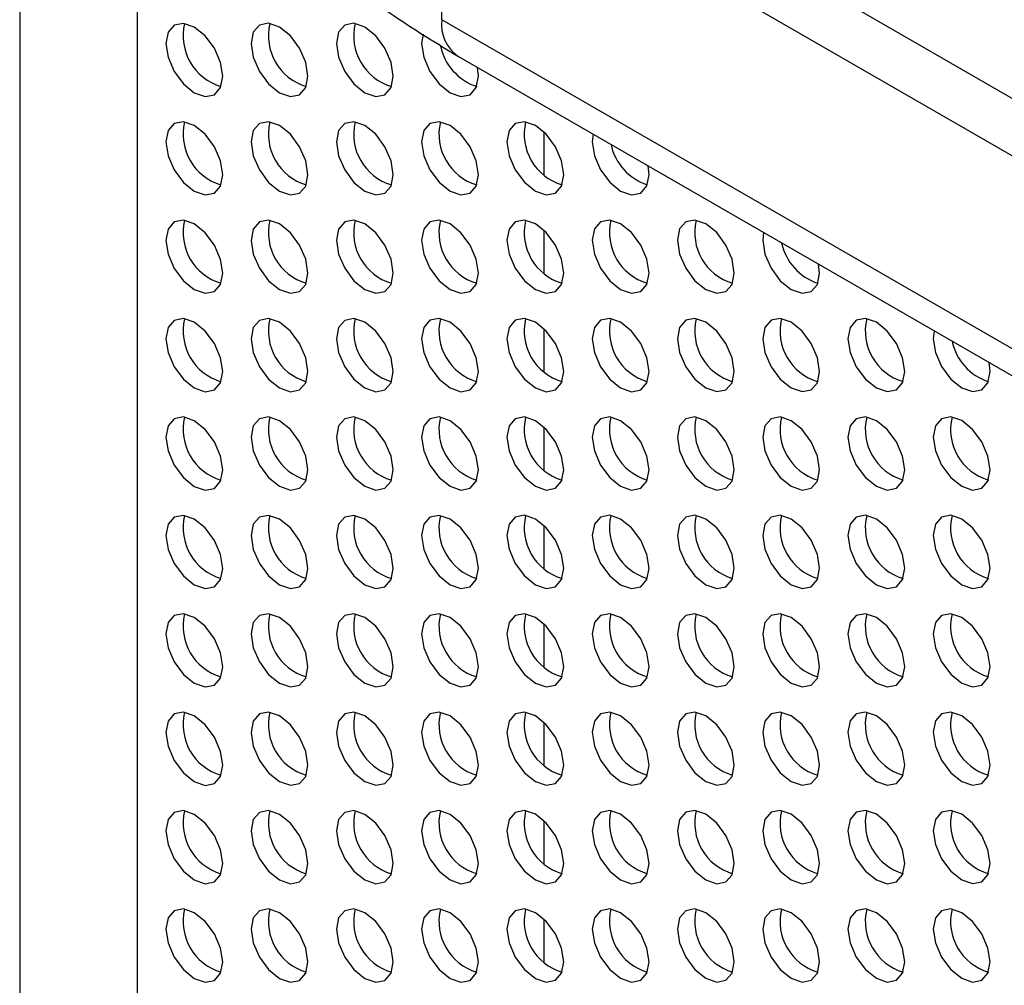
# Model space of a CAD drawing. Units: millimetres. Extents: x 1297 to 3758, y 2302 to 4496.
# Drawn here: x 2812 to 2861, y 4216 to 4264 of the extents above; entities that cross this region are included whole.
import ezdxf

# ---------------------------------------------------------------- set-up
doc = ezdxf.new("R2010")
doc.units = ezdxf.units.MM
doc.header["$LTSCALE"] = 10

msp = doc.modelspace()

# ---------------------------------------------------------------- linework, layer by layer
at = {"color": 7, "linetype": 'Continuous', "lineweight": 25}
for p, q in [((2811.92, 4311.89), (2811.92, 4003.75)), ((2833.752, 4261.846), (2910.577, 4217.496))]:
    msp.add_line(p, q, dxfattribs=at)
at = {"color": 30, "linetype": 'Continuous', "lineweight": 25}
for p, q in [((2817.778, 4190.416), (2817.778, 4282.359)), ((2834.023, 4275.507), (2923.942, 4223.598)), ((2832.923, 4273.279), (2922.841, 4221.371)), ((2832.923, 4263.678), (2832.923, 4273.279)), ((2909.748, 4219.327), (2832.923, 4263.678)), ((2838.001, 4258.089), (2838.001, 4255.953)), ((2838.001, 4253.19), (2838.001, 4251.054)), ((2838.001, 4248.291), (2838.001, 4246.155)), ((2838.001, 4243.392), (2838.001, 4241.256)), ((2838.001, 4238.492), (2838.001, 4236.356)), ((2838.001, 4233.593), (2838.001, 4231.457)), ((2838.001, 4228.694), (2838.001, 4226.558)), ((2838.001, 4223.795), (2838.001, 4221.659)), ((2838.001, 4218.896), (2838.001, 4216.759))]:
    msp.add_line(p, q, dxfattribs=at)
at = {"color": 7, "linetype": 'Continuous', "lineweight": 25, "flags": 128}
for points in [[(2819.192, 4262.491), (2819.3, 4261.803), (2819.606, 4261.097), (2820.065, 4260.478), (2820.606, 4260.041), (2821.148, 4259.853), (2821.606, 4259.942), (2821.913, 4260.295), (2822.021, 4260.858), (2821.913, 4261.545), (2821.606, 4262.252), (2821.148, 4262.871), (2820.606, 4263.307), (2820.065, 4263.495), (2819.606, 4263.406), (2819.3, 4263.053), (2819.192, 4262.491)], [(2823.435, 4262.491), (2823.543, 4261.804), (2823.849, 4261.097), (2824.308, 4260.478), (2824.849, 4260.041), (2825.39, 4259.853), (2825.849, 4259.943), (2826.156, 4260.295), (2826.263, 4260.858), (2826.156, 4261.545), (2825.849, 4262.252), (2825.39, 4262.871), (2824.849, 4263.308), (2824.308, 4263.496), (2823.849, 4263.407), (2823.543, 4263.054), (2823.435, 4262.491)], [(2827.678, 4262.491), (2827.785, 4261.804), (2828.092, 4261.098), (2828.551, 4260.479), (2829.092, 4260.042), (2829.633, 4259.854), (2830.092, 4259.943), (2830.398, 4260.296), (2830.506, 4260.859), (2830.398, 4261.546), (2830.092, 4262.252), (2829.633, 4262.871), (2829.092, 4263.308), (2828.551, 4263.496), (2828.092, 4263.407), (2827.785, 4263.054), (2827.678, 4262.491)], [(2831.991, 4262.961), (2831.92, 4262.492), (2832.028, 4261.805), (2832.334, 4261.098), (2832.793, 4260.479), (2833.334, 4260.042), (2833.876, 4259.854), (2834.334, 4259.943), (2834.641, 4260.296), (2834.749, 4260.859), (2834.703, 4261.297)], [(2819.192, 4257.591), (2819.3, 4256.904), (2819.606, 4256.197), (2820.065, 4255.579), (2820.606, 4255.142), (2821.148, 4254.954), (2821.606, 4255.043), (2821.913, 4255.396), (2822.021, 4255.959), (2821.913, 4256.646), (2821.606, 4257.352), (2821.148, 4257.971), (2820.606, 4258.408), (2820.065, 4258.596), (2819.606, 4258.507), (2819.3, 4258.154), (2819.192, 4257.591)], [(2823.435, 4257.592), (2823.543, 4256.905), (2823.849, 4256.198), (2824.308, 4255.579), (2824.849, 4255.142), (2825.39, 4254.954), (2825.849, 4255.043), (2826.156, 4255.396), (2826.263, 4255.959), (2826.156, 4256.646), (2825.849, 4257.353), (2825.39, 4257.972), (2824.849, 4258.408), (2824.308, 4258.597), (2823.849, 4258.507), (2823.543, 4258.155), (2823.435, 4257.592)], [(2827.678, 4257.592), (2827.785, 4256.905), (2828.092, 4256.198), (2828.551, 4255.579), (2829.092, 4255.143), (2829.633, 4254.955), (2830.092, 4255.044), (2830.398, 4255.397), (2830.506, 4255.959), (2830.398, 4256.646), (2830.092, 4257.353), (2829.633, 4257.972), (2829.092, 4258.409), (2828.551, 4258.597), (2828.092, 4258.508), (2827.785, 4258.155), (2827.678, 4257.592)], [(2831.92, 4257.593), (2832.028, 4256.905), (2832.334, 4256.199), (2832.793, 4255.58), (2833.334, 4255.143), (2833.876, 4254.955), (2834.334, 4255.044), (2834.641, 4255.397), (2834.749, 4255.96), (2834.641, 4256.647), (2834.334, 4257.354), (2833.876, 4257.972), (2833.334, 4258.409), (2832.793, 4258.597), (2832.334, 4258.508), (2832.028, 4258.155), (2831.92, 4257.593)], [(2836.163, 4257.593), (2836.27, 4256.906), (2836.577, 4256.199), (2837.036, 4255.58), (2837.577, 4255.143), (2838.118, 4254.955), (2838.577, 4255.044), (2838.884, 4255.397), (2838.991, 4255.96), (2838.884, 4256.647), (2838.577, 4257.354), (2838.118, 4257.973), (2837.577, 4258.41), (2837.036, 4258.598), (2836.577, 4258.509), (2836.27, 4258.156), (2836.163, 4257.593)], [(2840.451, 4257.979), (2840.405, 4257.593), (2840.513, 4256.906), (2840.82, 4256.199), (2841.278, 4255.581), (2841.82, 4255.144), (2842.361, 4254.956), (2842.82, 4255.045), (2843.126, 4255.398), (2843.234, 4255.961), (2843.188, 4256.399)], [(2819.192, 4252.692), (2819.3, 4252.005), (2819.606, 4251.298), (2820.065, 4250.679), (2820.606, 4250.243), (2821.148, 4250.054), (2821.606, 4250.144), (2821.913, 4250.496), (2822.021, 4251.059), (2821.913, 4251.746), (2821.606, 4252.453), (2821.148, 4253.072), (2820.606, 4253.509), (2820.065, 4253.697), (2819.606, 4253.608), (2819.3, 4253.255), (2819.192, 4252.692)], [(2823.435, 4252.692), (2823.543, 4252.005), (2823.849, 4251.299), (2824.308, 4250.68), (2824.849, 4250.243), (2825.39, 4250.055), (2825.849, 4250.144), (2826.156, 4250.497), (2826.263, 4251.06), (2826.156, 4251.747), (2825.849, 4252.454), (2825.39, 4253.072), (2824.849, 4253.509), (2824.308, 4253.697), (2823.849, 4253.608), (2823.543, 4253.255), (2823.435, 4252.692)], [(2827.678, 4252.693), (2827.785, 4252.006), (2828.092, 4251.299), (2828.551, 4250.68), (2829.092, 4250.243), (2829.633, 4250.055), (2830.092, 4250.144), (2830.398, 4250.497), (2830.506, 4251.06), (2830.398, 4251.747), (2830.092, 4252.454), (2829.633, 4253.073), (2829.092, 4253.51), (2828.551, 4253.698), (2828.092, 4253.609), (2827.785, 4253.256), (2827.678, 4252.693)], [(2831.92, 4252.693), (2832.028, 4252.006), (2832.334, 4251.299), (2832.793, 4250.681), (2833.334, 4250.244), (2833.876, 4250.056), (2834.334, 4250.145), (2834.641, 4250.498), (2834.749, 4251.06), (2834.641, 4251.748), (2834.334, 4252.454), (2833.876, 4253.073), (2833.334, 4253.51), (2832.793, 4253.698), (2832.334, 4253.609), (2832.028, 4253.256), (2831.92, 4252.693)], [(2836.163, 4252.694), (2836.27, 4252.007), (2836.577, 4251.3), (2837.036, 4250.681), (2837.577, 4250.244), (2838.118, 4250.056), (2838.577, 4250.145), (2838.884, 4250.498), (2838.991, 4251.061), (2838.884, 4251.748), (2838.577, 4252.455), (2838.118, 4253.074), (2837.577, 4253.51), (2837.036, 4253.698), (2836.577, 4253.609), (2836.27, 4253.256), (2836.163, 4252.694)], [(2840.405, 4252.694), (2840.513, 4252.007), (2840.82, 4251.3), (2841.278, 4250.681), (2841.82, 4250.245), (2842.361, 4250.056), (2842.82, 4250.146), (2843.126, 4250.498), (2843.234, 4251.061), (2843.126, 4251.748), (2842.82, 4252.455), (2842.361, 4253.074), (2841.82, 4253.511), (2841.278, 4253.699), (2840.82, 4253.61), (2840.513, 4253.257), (2840.405, 4252.694)], [(2844.648, 4252.694), (2844.756, 4252.007), (2845.062, 4251.301), (2845.521, 4250.682), (2846.062, 4250.245), (2846.604, 4250.057), (2847.062, 4250.146), (2847.369, 4250.499), (2847.477, 4251.062), (2847.369, 4251.749), (2847.062, 4252.456), (2846.604, 4253.074), (2846.062, 4253.511), (2845.521, 4253.699), (2845.062, 4253.61), (2844.756, 4253.257), (2844.648, 4252.694)], [(2848.936, 4253.08), (2848.891, 4252.695), (2848.998, 4252.008), (2849.305, 4251.301), (2849.764, 4250.682), (2850.305, 4250.245), (2850.846, 4250.057), (2851.305, 4250.146), (2851.612, 4250.499), (2851.719, 4251.062), (2851.674, 4251.5)], [(2819.192, 4247.793), (2819.3, 4247.106), (2819.606, 4246.399), (2820.065, 4245.78), (2820.606, 4245.343), (2821.148, 4245.155), (2821.606, 4245.244), (2821.913, 4245.597), (2822.021, 4246.16), (2821.913, 4246.847), (2821.606, 4247.554), (2821.148, 4248.173), (2820.606, 4248.61), (2820.065, 4248.798), (2819.606, 4248.708), (2819.3, 4248.356), (2819.192, 4247.793)], [(2823.435, 4247.793), (2823.543, 4247.106), (2823.849, 4246.399), (2824.308, 4245.78), (2824.849, 4245.344), (2825.39, 4245.156), (2825.849, 4245.245), (2826.156, 4245.598), (2826.263, 4246.16), (2826.156, 4246.848), (2825.849, 4247.554), (2825.39, 4248.173), (2824.849, 4248.61), (2824.308, 4248.798), (2823.849, 4248.709), (2823.543, 4248.356), (2823.435, 4247.793)], [(2827.678, 4247.794), (2827.785, 4247.107), (2828.092, 4246.4), (2828.551, 4245.781), (2829.092, 4245.344), (2829.633, 4245.156), (2830.092, 4245.245), (2830.398, 4245.598), (2830.506, 4246.161), (2830.398, 4246.848), (2830.092, 4247.555), (2829.633, 4248.174), (2829.092, 4248.61), (2828.551, 4248.798), (2828.092, 4248.709), (2827.785, 4248.356), (2827.678, 4247.794)], [(2831.92, 4247.794), (2832.028, 4247.107), (2832.334, 4246.4), (2832.793, 4245.781), (2833.334, 4245.345), (2833.876, 4245.156), (2834.334, 4245.246), (2834.641, 4245.598), (2834.749, 4246.161), (2834.641, 4246.848), (2834.334, 4247.555), (2833.876, 4248.174), (2833.334, 4248.611), (2832.793, 4248.799), (2832.334, 4248.71), (2832.028, 4248.357), (2831.92, 4247.794)], [(2836.163, 4247.794), (2836.27, 4247.107), (2836.577, 4246.401), (2837.036, 4245.782), (2837.577, 4245.345), (2838.118, 4245.157), (2838.577, 4245.246), (2838.884, 4245.599), (2838.991, 4246.162), (2838.884, 4246.849), (2838.577, 4247.556), (2838.118, 4248.174), (2837.577, 4248.611), (2837.036, 4248.799), (2836.577, 4248.71), (2836.27, 4248.357), (2836.163, 4247.794)], [(2840.405, 4247.795), (2840.513, 4247.108), (2840.82, 4246.401), (2841.278, 4245.782), (2841.82, 4245.345), (2842.361, 4245.157), (2842.82, 4245.246), (2843.126, 4245.599), (2843.234, 4246.162), (2843.126, 4246.849), (2842.82, 4247.556), (2842.361, 4248.175), (2841.82, 4248.612), (2841.278, 4248.8), (2840.82, 4248.71), (2840.513, 4248.358), (2840.405, 4247.795)], [(2844.648, 4247.795), (2844.756, 4247.108), (2845.062, 4246.401), (2845.521, 4245.782), (2846.062, 4245.346), (2846.604, 4245.158), (2847.062, 4245.247), (2847.369, 4245.6), (2847.477, 4246.162), (2847.369, 4246.85), (2847.062, 4247.556), (2846.604, 4248.175), (2846.062, 4248.612), (2845.521, 4248.8), (2845.062, 4248.711), (2844.756, 4248.358), (2844.648, 4247.795)], [(2848.891, 4247.796), (2848.998, 4247.109), (2849.305, 4246.402), (2849.764, 4245.783), (2850.305, 4245.346), (2850.846, 4245.158), (2851.305, 4245.247), (2851.612, 4245.6), (2851.719, 4246.163), (2851.612, 4246.85), (2851.305, 4247.557), (2850.846, 4248.176), (2850.305, 4248.612), (2849.764, 4248.8), (2849.305, 4248.711), (2848.998, 4248.358), (2848.891, 4247.796)], [(2853.133, 4247.796), (2853.241, 4247.109), (2853.548, 4246.402), (2854.006, 4245.783), (2854.548, 4245.347), (2855.089, 4245.158), (2855.548, 4245.248), (2855.854, 4245.6), (2855.962, 4246.163), (2855.854, 4246.85), (2855.548, 4247.557), (2855.089, 4248.176), (2854.548, 4248.613), (2854.006, 4248.801), (2853.548, 4248.712), (2853.241, 4248.359), (2853.133, 4247.796)], [(2857.422, 4248.182), (2857.376, 4247.796), (2857.484, 4247.109), (2857.79, 4246.403), (2858.249, 4245.784), (2858.79, 4245.347), (2859.331, 4245.159), (2859.79, 4245.248), (2860.097, 4245.601), (2860.204, 4246.164), (2860.159, 4246.602)], [(2819.192, 4242.894), (2819.3, 4242.207), (2819.606, 4241.5), (2820.065, 4240.881), (2820.606, 4240.444), (2821.148, 4240.256), (2821.606, 4240.345), (2821.913, 4240.698), (2822.021, 4241.261), (2821.913, 4241.948), (2821.606, 4242.655), (2821.148, 4243.274), (2820.606, 4243.71), (2820.065, 4243.898), (2819.606, 4243.809), (2819.3, 4243.456), (2819.192, 4242.894)], [(2823.435, 4242.894), (2823.543, 4242.207), (2823.849, 4241.5), (2824.308, 4240.881), (2824.849, 4240.445), (2825.39, 4240.256), (2825.849, 4240.346), (2826.156, 4240.698), (2826.263, 4241.261), (2826.156, 4241.948), (2825.849, 4242.655), (2825.39, 4243.274), (2824.849, 4243.711), (2824.308, 4243.899), (2823.849, 4243.81), (2823.543, 4243.457), (2823.435, 4242.894)], [(2827.678, 4242.894), (2827.785, 4242.207), (2828.092, 4241.501), (2828.551, 4240.882), (2829.092, 4240.445), (2829.633, 4240.257), (2830.092, 4240.346), (2830.398, 4240.699), (2830.506, 4241.262), (2830.398, 4241.949), (2830.092, 4242.655), (2829.633, 4243.274), (2829.092, 4243.711), (2828.551, 4243.899), (2828.092, 4243.81), (2827.785, 4243.457), (2827.678, 4242.894)], [(2831.92, 4242.895), (2832.028, 4242.208), (2832.334, 4241.501), (2832.793, 4240.882), (2833.334, 4240.445), (2833.876, 4240.257), (2834.334, 4240.346), (2834.641, 4240.699), (2834.749, 4241.262), (2834.641, 4241.949), (2834.334, 4242.656), (2833.876, 4243.275), (2833.334, 4243.711), (2832.793, 4243.9), (2832.334, 4243.81), (2832.028, 4243.458), (2831.92, 4242.895)], [(2836.163, 4242.895), (2836.27, 4242.208), (2836.577, 4241.501), (2837.036, 4240.882), (2837.577, 4240.446), (2838.118, 4240.258), (2838.577, 4240.347), (2838.884, 4240.7), (2838.991, 4241.262), (2838.884, 4241.949), (2838.577, 4242.656), (2838.118, 4243.275), (2837.577, 4243.712), (2837.036, 4243.9), (2836.577, 4243.811), (2836.27, 4243.458), (2836.163, 4242.895)], [(2840.405, 4242.896), (2840.513, 4242.208), (2840.82, 4241.502), (2841.278, 4240.883), (2841.82, 4240.446), (2842.361, 4240.258), (2842.82, 4240.347), (2843.126, 4240.7), (2843.234, 4241.263), (2843.126, 4241.95), (2842.82, 4242.657), (2842.361, 4243.276), (2841.82, 4243.712), (2841.278, 4243.9), (2840.82, 4243.811), (2840.513, 4243.458), (2840.405, 4242.896)], [(2844.648, 4242.896), (2844.756, 4242.209), (2845.062, 4241.502), (2845.521, 4240.883), (2846.062, 4240.447), (2846.604, 4240.258), (2847.062, 4240.348), (2847.369, 4240.7), (2847.477, 4241.263), (2847.369, 4241.95), (2847.062, 4242.657), (2846.604, 4243.276), (2846.062, 4243.713), (2845.521, 4243.901), (2845.062, 4243.812), (2844.756, 4243.459), (2844.648, 4242.896)], [(2848.891, 4242.896), (2848.998, 4242.209), (2849.305, 4241.503), (2849.764, 4240.884), (2850.305, 4240.447), (2850.846, 4240.259), (2851.305, 4240.348), (2851.612, 4240.701), (2851.719, 4241.264), (2851.612, 4241.951), (2851.305, 4242.657), (2850.846, 4243.276), (2850.305, 4243.713), (2849.764, 4243.901), (2849.305, 4243.812), (2848.998, 4243.459), (2848.891, 4242.896)], [(2853.133, 4242.897), (2853.241, 4242.21), (2853.548, 4241.503), (2854.006, 4240.884), (2854.548, 4240.447), (2855.089, 4240.259), (2855.548, 4240.348), (2855.854, 4240.701), (2855.962, 4241.264), (2855.854, 4241.951), (2855.548, 4242.658), (2855.089, 4243.277), (2854.548, 4243.713), (2854.006, 4243.902), (2853.548, 4243.812), (2853.241, 4243.46), (2853.133, 4242.897)], [(2857.376, 4242.897), (2857.484, 4242.21), (2857.79, 4241.503), (2858.249, 4240.884), (2858.79, 4240.448), (2859.331, 4240.26), (2859.79, 4240.349), (2860.097, 4240.702), (2860.204, 4241.264), (2860.097, 4241.951), (2859.79, 4242.658), (2859.331, 4243.277), (2858.79, 4243.714), (2858.249, 4243.902), (2857.79, 4243.813), (2857.484, 4243.46), (2857.376, 4242.897)], [(2819.192, 4237.994), (2819.3, 4237.307), (2819.606, 4236.6), (2820.065, 4235.982), (2820.606, 4235.545), (2821.148, 4235.357), (2821.606, 4235.446), (2821.913, 4235.799), (2822.021, 4236.362), (2821.913, 4237.049), (2821.606, 4237.755), (2821.148, 4238.374), (2820.606, 4238.811), (2820.065, 4238.999), (2819.606, 4238.91), (2819.3, 4238.557), (2819.192, 4237.994)], [(2823.435, 4237.995), (2823.543, 4237.308), (2823.849, 4236.601), (2824.308, 4235.982), (2824.849, 4235.545), (2825.39, 4235.357), (2825.849, 4235.446), (2826.156, 4235.799), (2826.263, 4236.362), (2826.156, 4237.049), (2825.849, 4237.756), (2825.39, 4238.375), (2824.849, 4238.811), (2824.308, 4239), (2823.849, 4238.91), (2823.543, 4238.558), (2823.435, 4237.995)], [(2827.678, 4237.995), (2827.785, 4237.308), (2828.092, 4236.601), (2828.551, 4235.982), (2829.092, 4235.546), (2829.633, 4235.358), (2830.092, 4235.447), (2830.398, 4235.8), (2830.506, 4236.362), (2830.398, 4237.049), (2830.092, 4237.756), (2829.633, 4238.375), (2829.092, 4238.812), (2828.551, 4239), (2828.092, 4238.911), (2827.785, 4238.558), (2827.678, 4237.995)], [(2831.92, 4237.996), (2832.028, 4237.308), (2832.334, 4236.602), (2832.793, 4235.983), (2833.334, 4235.546), (2833.876, 4235.358), (2834.334, 4235.447), (2834.641, 4235.8), (2834.749, 4236.363), (2834.641, 4237.05), (2834.334, 4237.757), (2833.876, 4238.375), (2833.334, 4238.812), (2832.793, 4239), (2832.334, 4238.911), (2832.028, 4238.558), (2831.92, 4237.996)], [(2836.163, 4237.996), (2836.27, 4237.309), (2836.577, 4236.602), (2837.036, 4235.983), (2837.577, 4235.546), (2838.118, 4235.358), (2838.577, 4235.447), (2838.884, 4235.8), (2838.991, 4236.363), (2838.884, 4237.05), (2838.577, 4237.757), (2838.118, 4238.376), (2837.577, 4238.813), (2837.036, 4239.001), (2836.577, 4238.912), (2836.27, 4238.559), (2836.163, 4237.996)], [(2840.405, 4237.996), (2840.513, 4237.309), (2840.82, 4236.602), (2841.278, 4235.984), (2841.82, 4235.547), (2842.361, 4235.359), (2842.82, 4235.448), (2843.126, 4235.801), (2843.234, 4236.364), (2843.126, 4237.051), (2842.82, 4237.757), (2842.361, 4238.376), (2841.82, 4238.813), (2841.278, 4239.001), (2840.82, 4238.912), (2840.513, 4238.559), (2840.405, 4237.996)], [(2844.648, 4237.997), (2844.756, 4237.31), (2845.062, 4236.603), (2845.521, 4235.984), (2846.062, 4235.547), (2846.604, 4235.359), (2847.062, 4235.448), (2847.369, 4235.801), (2847.477, 4236.364), (2847.369, 4237.051), (2847.062, 4237.758), (2846.604, 4238.377), (2846.062, 4238.813), (2845.521, 4239.002), (2845.062, 4238.912), (2844.756, 4238.56), (2844.648, 4237.997)], [(2848.891, 4237.997), (2848.998, 4237.31), (2849.305, 4236.603), (2849.764, 4235.984), (2850.305, 4235.548), (2850.846, 4235.36), (2851.305, 4235.449), (2851.612, 4235.802), (2851.719, 4236.364), (2851.612, 4237.051), (2851.305, 4237.758), (2850.846, 4238.377), (2850.305, 4238.814), (2849.764, 4239.002), (2849.305, 4238.913), (2848.998, 4238.56), (2848.891, 4237.997)], [(2853.133, 4237.998), (2853.241, 4237.31), (2853.548, 4236.604), (2854.006, 4235.985), (2854.548, 4235.548), (2855.089, 4235.36), (2855.548, 4235.449), (2855.854, 4235.802), (2855.962, 4236.365), (2855.854, 4237.052), (2855.548, 4237.759), (2855.089, 4238.377), (2854.548, 4238.814), (2854.006, 4239.002), (2853.548, 4238.913), (2853.241, 4238.56), (2853.133, 4237.998)], [(2857.376, 4237.998), (2857.484, 4237.311), (2857.79, 4236.604), (2858.249, 4235.985), (2858.79, 4235.548), (2859.331, 4235.36), (2859.79, 4235.449), (2860.097, 4235.802), (2860.204, 4236.365), (2860.097, 4237.052), (2859.79, 4237.759), (2859.331, 4238.378), (2858.79, 4238.815), (2858.249, 4239.003), (2857.79, 4238.914), (2857.484, 4238.561), (2857.376, 4237.998)], [(2819.192, 4233.095), (2819.3, 4232.408), (2819.606, 4231.701), (2820.065, 4231.082), (2820.606, 4230.646), (2821.148, 4230.458), (2821.606, 4230.547), (2821.913, 4230.899), (2822.021, 4231.462), (2821.913, 4232.149), (2821.606, 4232.856), (2821.148, 4233.475), (2820.606, 4233.912), (2820.065, 4234.1), (2819.606, 4234.011), (2819.3, 4233.658), (2819.192, 4233.095)], [(2823.435, 4233.096), (2823.543, 4232.408), (2823.849, 4231.702), (2824.308, 4231.083), (2824.849, 4230.646), (2825.39, 4230.458), (2825.849, 4230.547), (2826.156, 4230.9), (2826.263, 4231.463), (2826.156, 4232.15), (2825.849, 4232.857), (2825.39, 4233.475), (2824.849, 4233.912), (2824.308, 4234.1), (2823.849, 4234.011), (2823.543, 4233.658), (2823.435, 4233.096)], [(2827.678, 4233.096), (2827.785, 4232.409), (2828.092, 4231.702), (2828.551, 4231.083), (2829.092, 4230.646), (2829.633, 4230.458), (2830.092, 4230.547), (2830.398, 4230.9), (2830.506, 4231.463), (2830.398, 4232.15), (2830.092, 4232.857), (2829.633, 4233.476), (2829.092, 4233.913), (2828.551, 4234.101), (2828.092, 4234.012), (2827.785, 4233.659), (2827.678, 4233.096)], [(2831.92, 4233.096), (2832.028, 4232.409), (2832.334, 4231.702), (2832.793, 4231.084), (2833.334, 4230.647), (2833.876, 4230.459), (2834.334, 4230.548), (2834.641, 4230.901), (2834.749, 4231.463), (2834.641, 4232.151), (2834.334, 4232.857), (2833.876, 4233.476), (2833.334, 4233.913), (2832.793, 4234.101), (2832.334, 4234.012), (2832.028, 4233.659), (2831.92, 4233.096)], [(2836.163, 4233.097), (2836.27, 4232.41), (2836.577, 4231.703), (2837.036, 4231.084), (2837.577, 4230.647), (2838.118, 4230.459), (2838.577, 4230.548), (2838.884, 4230.901), (2838.991, 4231.464), (2838.884, 4232.151), (2838.577, 4232.858), (2838.118, 4233.477), (2837.577, 4233.913), (2837.036, 4234.101), (2836.577, 4234.012), (2836.27, 4233.66), (2836.163, 4233.097)], [(2840.405, 4233.097), (2840.513, 4232.41), (2840.82, 4231.703), (2841.278, 4231.084), (2841.82, 4230.648), (2842.361, 4230.459), (2842.82, 4230.549), (2843.126, 4230.901), (2843.234, 4231.464), (2843.126, 4232.151), (2842.82, 4232.858), (2842.361, 4233.477), (2841.82, 4233.914), (2841.278, 4234.102), (2840.82, 4234.013), (2840.513, 4233.66), (2840.405, 4233.097)], [(2844.648, 4233.098), (2844.756, 4232.41), (2845.062, 4231.704), (2845.521, 4231.085), (2846.062, 4230.648), (2846.604, 4230.46), (2847.062, 4230.549), (2847.369, 4230.902), (2847.477, 4231.465), (2847.369, 4232.152), (2847.062, 4232.859), (2846.604, 4233.477), (2846.062, 4233.914), (2845.521, 4234.102), (2845.062, 4234.013), (2844.756, 4233.66), (2844.648, 4233.098)], [(2848.891, 4233.098), (2848.998, 4232.411), (2849.305, 4231.704), (2849.764, 4231.085), (2850.305, 4230.648), (2850.846, 4230.46), (2851.305, 4230.549), (2851.612, 4230.902), (2851.719, 4231.465), (2851.612, 4232.152), (2851.305, 4232.859), (2850.846, 4233.478), (2850.305, 4233.915), (2849.764, 4234.103), (2849.305, 4234.014), (2848.998, 4233.661), (2848.891, 4233.098)], [(2853.133, 4233.098), (2853.241, 4232.411), (2853.548, 4231.704), (2854.006, 4231.086), (2854.548, 4230.649), (2855.089, 4230.461), (2855.548, 4230.55), (2855.854, 4230.903), (2855.962, 4231.465), (2855.854, 4232.153), (2855.548, 4232.859), (2855.089, 4233.478), (2854.548, 4233.915), (2854.006, 4234.103), (2853.548, 4234.014), (2853.241, 4233.661), (2853.133, 4233.098)], [(2857.376, 4233.099), (2857.484, 4232.412), (2857.79, 4231.705), (2858.249, 4231.086), (2858.79, 4230.649), (2859.331, 4230.461), (2859.79, 4230.55), (2860.097, 4230.903), (2860.204, 4231.466), (2860.097, 4232.153), (2859.79, 4232.86), (2859.331, 4233.479), (2858.79, 4233.915), (2858.249, 4234.103), (2857.79, 4234.014), (2857.484, 4233.662), (2857.376, 4233.099)], [(2819.192, 4228.196), (2819.3, 4227.509), (2819.606, 4226.802), (2820.065, 4226.183), (2820.606, 4225.746), (2821.148, 4225.558), (2821.606, 4225.647), (2821.913, 4226), (2822.021, 4226.563), (2821.913, 4227.25), (2821.606, 4227.957), (2821.148, 4228.576), (2820.606, 4229.013), (2820.065, 4229.201), (2819.606, 4229.112), (2819.3, 4228.759), (2819.192, 4228.196)], [(2823.435, 4228.196), (2823.543, 4227.509), (2823.849, 4226.802), (2824.308, 4226.184), (2824.849, 4225.747), (2825.39, 4225.559), (2825.849, 4225.648), (2826.156, 4226.001), (2826.263, 4226.563), (2826.156, 4227.251), (2825.849, 4227.957), (2825.39, 4228.576), (2824.849, 4229.013), (2824.308, 4229.201), (2823.849, 4229.112), (2823.543, 4228.759), (2823.435, 4228.196)], [(2827.678, 4228.197), (2827.785, 4227.51), (2828.092, 4226.803), (2828.551, 4226.184), (2829.092, 4225.747), (2829.633, 4225.559), (2830.092, 4225.648), (2830.398, 4226.001), (2830.506, 4226.564), (2830.398, 4227.251), (2830.092, 4227.958), (2829.633, 4228.577), (2829.092, 4229.013), (2828.551, 4229.201), (2828.092, 4229.112), (2827.785, 4228.759), (2827.678, 4228.197)], [(2831.92, 4228.197), (2832.028, 4227.51), (2832.334, 4226.803), (2832.793, 4226.184), (2833.334, 4225.748), (2833.876, 4225.559), (2834.334, 4225.649), (2834.641, 4226.001), (2834.749, 4226.564), (2834.641, 4227.251), (2834.334, 4227.958), (2833.876, 4228.577), (2833.334, 4229.014), (2832.793, 4229.202), (2832.334, 4229.113), (2832.028, 4228.76), (2831.92, 4228.197)], [(2836.163, 4228.197), (2836.27, 4227.51), (2836.577, 4226.804), (2837.036, 4226.185), (2837.577, 4225.748), (2838.118, 4225.56), (2838.577, 4225.649), (2838.884, 4226.002), (2838.991, 4226.565), (2838.884, 4227.252), (2838.577, 4227.959), (2838.118, 4228.577), (2837.577, 4229.014), (2837.036, 4229.202), (2836.577, 4229.113), (2836.27, 4228.76), (2836.163, 4228.197)], [(2840.405, 4228.198), (2840.513, 4227.511), (2840.82, 4226.804), (2841.278, 4226.185), (2841.82, 4225.748), (2842.361, 4225.56), (2842.82, 4225.649), (2843.126, 4226.002), (2843.234, 4226.565), (2843.126, 4227.252), (2842.82, 4227.959), (2842.361, 4228.578), (2841.82, 4229.015), (2841.278, 4229.203), (2840.82, 4229.114), (2840.513, 4228.761), (2840.405, 4228.198)], [(2844.648, 4228.198), (2844.756, 4227.511), (2845.062, 4226.804), (2845.521, 4226.186), (2846.062, 4225.749), (2846.604, 4225.561), (2847.062, 4225.65), (2847.369, 4226.003), (2847.477, 4226.565), (2847.369, 4227.253), (2847.062, 4227.959), (2846.604, 4228.578), (2846.062, 4229.015), (2845.521, 4229.203), (2845.062, 4229.114), (2844.756, 4228.761), (2844.648, 4228.198)], [(2848.891, 4228.199), (2848.998, 4227.512), (2849.305, 4226.805), (2849.764, 4226.186), (2850.305, 4225.749), (2850.846, 4225.561), (2851.305, 4225.65), (2851.612, 4226.003), (2851.719, 4226.566), (2851.612, 4227.253), (2851.305, 4227.96), (2850.846, 4228.579), (2850.305, 4229.015), (2849.764, 4229.203), (2849.305, 4229.114), (2848.998, 4228.761), (2848.891, 4228.199)], [(2853.133, 4228.199), (2853.241, 4227.512), (2853.548, 4226.805), (2854.006, 4226.186), (2854.548, 4225.75), (2855.089, 4225.561), (2855.548, 4225.651), (2855.854, 4226.003), (2855.962, 4226.566), (2855.854, 4227.253), (2855.548, 4227.96), (2855.089, 4228.579), (2854.548, 4229.016), (2854.006, 4229.204), (2853.548, 4229.115), (2853.241, 4228.762), (2853.133, 4228.199)], [(2857.376, 4228.199), (2857.484, 4227.512), (2857.79, 4226.806), (2858.249, 4226.187), (2858.79, 4225.75), (2859.331, 4225.562), (2859.79, 4225.651), (2860.097, 4226.004), (2860.204, 4226.567), (2860.097, 4227.254), (2859.79, 4227.961), (2859.331, 4228.579), (2858.79, 4229.016), (2858.249, 4229.204), (2857.79, 4229.115), (2857.484, 4228.762), (2857.376, 4228.199)], [(2819.192, 4223.297), (2819.3, 4222.61), (2819.606, 4221.903), (2820.065, 4221.284), (2820.606, 4220.847), (2821.148, 4220.659), (2821.606, 4220.748), (2821.913, 4221.101), (2822.021, 4221.664), (2821.913, 4222.351), (2821.606, 4223.058), (2821.148, 4223.677), (2820.606, 4224.113), (2820.065, 4224.301), (2819.606, 4224.212), (2819.3, 4223.859), (2819.192, 4223.297)], [(2823.435, 4223.297), (2823.543, 4222.61), (2823.849, 4221.903), (2824.308, 4221.284), (2824.849, 4220.848), (2825.39, 4220.659), (2825.849, 4220.749), (2826.156, 4221.101), (2826.263, 4221.664), (2826.156, 4222.351), (2825.849, 4223.058), (2825.39, 4223.677), (2824.849, 4224.114), (2824.308, 4224.302), (2823.849, 4224.213), (2823.543, 4223.86), (2823.435, 4223.297)], [(2827.678, 4223.297), (2827.785, 4222.61), (2828.092, 4221.904), (2828.551, 4221.285), (2829.092, 4220.848), (2829.633, 4220.66), (2830.092, 4220.749), (2830.398, 4221.102), (2830.506, 4221.665), (2830.398, 4222.352), (2830.092, 4223.058), (2829.633, 4223.677), (2829.092, 4224.114), (2828.551, 4224.302), (2828.092, 4224.213), (2827.785, 4223.86), (2827.678, 4223.297)], [(2831.92, 4223.298), (2832.028, 4222.611), (2832.334, 4221.904), (2832.793, 4221.285), (2833.334, 4220.848), (2833.876, 4220.66), (2834.334, 4220.749), (2834.641, 4221.102), (2834.749, 4221.665), (2834.641, 4222.352), (2834.334, 4223.059), (2833.876, 4223.678), (2833.334, 4224.114), (2832.793, 4224.303), (2832.334, 4224.213), (2832.028, 4223.861), (2831.92, 4223.298)], [(2836.163, 4223.298), (2836.27, 4222.611), (2836.577, 4221.904), (2837.036, 4221.285), (2837.577, 4220.849), (2838.118, 4220.661), (2838.577, 4220.75), (2838.884, 4221.103), (2838.991, 4221.665), (2838.884, 4222.352), (2838.577, 4223.059), (2838.118, 4223.678), (2837.577, 4224.115), (2837.036, 4224.303), (2836.577, 4224.214), (2836.27, 4223.861), (2836.163, 4223.298)], [(2840.405, 4223.299), (2840.513, 4222.612), (2840.82, 4221.905), (2841.278, 4221.286), (2841.82, 4220.849), (2842.361, 4220.661), (2842.82, 4220.75), (2843.126, 4221.103), (2843.234, 4221.666), (2843.126, 4222.353), (2842.82, 4223.06), (2842.361, 4223.679), (2841.82, 4224.115), (2841.278, 4224.303), (2840.82, 4224.214), (2840.513, 4223.861), (2840.405, 4223.299)], [(2844.648, 4223.299), (2844.756, 4222.612), (2845.062, 4221.905), (2845.521, 4221.286), (2846.062, 4220.85), (2846.604, 4220.661), (2847.062, 4220.751), (2847.369, 4221.103), (2847.477, 4221.666), (2847.369, 4222.353), (2847.062, 4223.06), (2846.604, 4223.679), (2846.062, 4224.116), (2845.521, 4224.304), (2845.062, 4224.215), (2844.756, 4223.862), (2844.648, 4223.299)], [(2848.891, 4223.299), (2848.998, 4222.612), (2849.305, 4221.906), (2849.764, 4221.287), (2850.305, 4220.85), (2850.846, 4220.662), (2851.305, 4220.751), (2851.612, 4221.104), (2851.719, 4221.667), (2851.612, 4222.354), (2851.305, 4223.06), (2850.846, 4223.679), (2850.305, 4224.116), (2849.764, 4224.304), (2849.305, 4224.215), (2848.998, 4223.862), (2848.891, 4223.299)], [(2853.133, 4223.3), (2853.241, 4222.613), (2853.548, 4221.906), (2854.006, 4221.287), (2854.548, 4220.85), (2855.089, 4220.662), (2855.548, 4220.751), (2855.854, 4221.104), (2855.962, 4221.667), (2855.854, 4222.354), (2855.548, 4223.061), (2855.089, 4223.68), (2854.548, 4224.116), (2854.006, 4224.305), (2853.548, 4224.215), (2853.241, 4223.863), (2853.133, 4223.3)], [(2857.376, 4223.3), (2857.484, 4222.613), (2857.79, 4221.906), (2858.249, 4221.287), (2858.79, 4220.851), (2859.331, 4220.663), (2859.79, 4220.752), (2860.097, 4221.105), (2860.204, 4221.667), (2860.097, 4222.354), (2859.79, 4223.061), (2859.331, 4223.68), (2858.79, 4224.117), (2858.249, 4224.305), (2857.79, 4224.216), (2857.484, 4223.863), (2857.376, 4223.3)], [(2819.192, 4218.397), (2819.3, 4217.71), (2819.606, 4217.003), (2820.065, 4216.385), (2820.606, 4215.948), (2821.148, 4215.76), (2821.606, 4215.849), (2821.913, 4216.202), (2822.021, 4216.765), (2821.913, 4217.452), (2821.606, 4218.158), (2821.148, 4218.777), (2820.606, 4219.214), (2820.065, 4219.402), (2819.606, 4219.313), (2819.3, 4218.96), (2819.192, 4218.397)], [(2823.435, 4218.398), (2823.543, 4217.711), (2823.849, 4217.004), (2824.308, 4216.385), (2824.849, 4215.948), (2825.39, 4215.76), (2825.849, 4215.849), (2826.156, 4216.202), (2826.263, 4216.765), (2826.156, 4217.452), (2825.849, 4218.159), (2825.39, 4218.778), (2824.849, 4219.214), (2824.308, 4219.403), (2823.849, 4219.313), (2823.543, 4218.961), (2823.435, 4218.398)], [(2827.678, 4218.398), (2827.785, 4217.711), (2828.092, 4217.004), (2828.551, 4216.385), (2829.092, 4215.949), (2829.633, 4215.761), (2830.092, 4215.85), (2830.398, 4216.203), (2830.506, 4216.765), (2830.398, 4217.452), (2830.092, 4218.159), (2829.633, 4218.778), (2829.092, 4219.215), (2828.551, 4219.403), (2828.092, 4219.314), (2827.785, 4218.961), (2827.678, 4218.398)], [(2831.92, 4218.399), (2832.028, 4217.711), (2832.334, 4217.005), (2832.793, 4216.386), (2833.334, 4215.949), (2833.876, 4215.761), (2834.334, 4215.85), (2834.641, 4216.203), (2834.749, 4216.766), (2834.641, 4217.453), (2834.334, 4218.16), (2833.876, 4218.779), (2833.334, 4219.215), (2832.793, 4219.403), (2832.334, 4219.314), (2832.028, 4218.961), (2831.92, 4218.399)], [(2836.163, 4218.399), (2836.27, 4217.712), (2836.577, 4217.005), (2837.036, 4216.386), (2837.577, 4215.949), (2838.118, 4215.761), (2838.577, 4215.851), (2838.884, 4216.203), (2838.991, 4216.766), (2838.884, 4217.453), (2838.577, 4218.16), (2838.118, 4218.779), (2837.577, 4219.216), (2837.036, 4219.404), (2836.577, 4219.315), (2836.27, 4218.962), (2836.163, 4218.399)], [(2840.405, 4218.399), (2840.513, 4217.712), (2840.82, 4217.005), (2841.278, 4216.387), (2841.82, 4215.95), (2842.361, 4215.762), (2842.82, 4215.851), (2843.126, 4216.204), (2843.234, 4216.767), (2843.126, 4217.454), (2842.82, 4218.16), (2842.361, 4218.779), (2841.82, 4219.216), (2841.278, 4219.404), (2840.82, 4219.315), (2840.513, 4218.962), (2840.405, 4218.399)], [(2844.648, 4218.4), (2844.756, 4217.713), (2845.062, 4217.006), (2845.521, 4216.387), (2846.062, 4215.95), (2846.604, 4215.762), (2847.062, 4215.851), (2847.369, 4216.204), (2847.477, 4216.767), (2847.369, 4217.454), (2847.062, 4218.161), (2846.604, 4218.78), (2846.062, 4219.216), (2845.521, 4219.405), (2845.062, 4219.315), (2844.756, 4218.963), (2844.648, 4218.4)], [(2848.891, 4218.4), (2848.998, 4217.713), (2849.305, 4217.006), (2849.764, 4216.387), (2850.305, 4215.951), (2850.846, 4215.763), (2851.305, 4215.852), (2851.612, 4216.205), (2851.719, 4216.767), (2851.612, 4217.454), (2851.305, 4218.161), (2850.846, 4218.78), (2850.305, 4219.217), (2849.764, 4219.405), (2849.305, 4219.316), (2848.998, 4218.963), (2848.891, 4218.4)], [(2853.133, 4218.401), (2853.241, 4217.713), (2853.548, 4217.007), (2854.006, 4216.388), (2854.548, 4215.951), (2855.089, 4215.763), (2855.548, 4215.852), (2855.854, 4216.205), (2855.962, 4216.768), (2855.854, 4217.455), (2855.548, 4218.162), (2855.089, 4218.781), (2854.548, 4219.217), (2854.006, 4219.405), (2853.548, 4219.316), (2853.241, 4218.963), (2853.133, 4218.401)], [(2857.376, 4218.401), (2857.484, 4217.714), (2857.79, 4217.007), (2858.249, 4216.388), (2858.79, 4215.951), (2859.331, 4215.763), (2859.79, 4215.853), (2860.097, 4216.205), (2860.204, 4216.768), (2860.097, 4217.455), (2859.79, 4218.162), (2859.331, 4218.781), (2858.79, 4219.218), (2858.249, 4219.406), (2857.79, 4219.317), (2857.484, 4218.964), (2857.376, 4218.401)]]:
    msp.add_lwpolyline(points, dxfattribs=at)
at = {"color": 7, "linetype": 'Continuous', "lineweight": 25}
for centre, radius, start, end in [((2822.684, 4262.873), 2.631, 166.5018, 253.4928), ((2826.927, 4262.874), 2.631, 166.5019, 253.4929), ((2831.169, 4262.874), 2.631, 166.5024, 253.4922), ((2835.525, 4262.947), 2.734, 191.2614, 251.6412), ((2822.684, 4257.974), 2.631, 166.5019, 253.4929), ((2826.927, 4257.975), 2.631, 166.5024, 253.4922), ((2831.169, 4257.975), 2.631, 166.5022, 253.4924), ((2835.412, 4257.975), 2.631, 166.5013, 253.4934), ((2839.654, 4257.976), 2.631, 166.5018, 253.4926), ((2844.008, 4258.043), 2.728, 192.2412, 251.6512), ((2822.684, 4253.075), 2.631, 166.5019, 253.4929), ((2826.927, 4253.075), 2.631, 166.5024, 253.4922), ((2831.169, 4253.076), 2.631, 166.5023, 253.4925), ((2835.412, 4253.076), 2.631, 166.5017, 253.4927), ((2839.654, 4253.077), 2.631, 166.5017, 253.4927), ((2843.897, 4253.077), 2.631, 166.5015, 253.4933), ((2848.14, 4253.077), 2.631, 166.5019, 253.4927), ((2852.493, 4253.144), 2.728, 192.2412, 251.6512), ((2822.684, 4248.176), 2.631, 166.5019, 253.4927), ((2826.927, 4248.176), 2.631, 166.5022, 253.4924), ((2831.169, 4248.177), 2.631, 166.5023, 253.4925), ((2835.412, 4248.177), 2.631, 166.5017, 253.4927), ((2839.654, 4248.177), 2.631, 166.5018, 253.4928), ((2843.897, 4248.178), 2.631, 166.5019, 253.4927), ((2848.14, 4248.178), 2.631, 166.5018, 253.4928), ((2852.382, 4248.178), 2.631, 166.5019, 253.4929), ((2856.625, 4248.179), 2.631, 166.5023, 253.4923), ((2860.979, 4248.246), 2.728, 192.2441, 251.6483), ((2822.684, 4243.276), 2.631, 166.5019, 253.4927), ((2826.927, 4243.277), 2.631, 166.5023, 253.4925), ((2831.169, 4243.277), 2.631, 166.5024, 253.4922), ((2835.412, 4243.278), 2.631, 166.5016, 253.4928), ((2839.654, 4243.278), 2.631, 166.5018, 253.4928), ((2843.897, 4243.278), 2.631, 166.5019, 253.4927), ((2848.14, 4243.279), 2.631, 166.5019, 253.4929), ((2852.382, 4243.279), 2.631, 166.5024, 253.4922), ((2856.625, 4243.28), 2.631, 166.5022, 253.4924), ((2860.868, 4243.28), 2.631, 166.5013, 253.4934), ((2822.684, 4238.377), 2.631, 166.5018, 253.4928), ((2826.927, 4238.378), 2.631, 166.5023, 253.4925), ((2831.169, 4238.378), 2.631, 166.5024, 253.4922), ((2835.412, 4238.378), 2.631, 166.5017, 253.4929), ((2839.654, 4238.379), 2.631, 166.5018, 253.4926), ((2843.897, 4238.379), 2.631, 166.5018, 253.4928), ((2848.14, 4238.38), 2.631, 166.5019, 253.4929), ((2852.382, 4238.38), 2.631, 166.5024, 253.4922), ((2856.625, 4238.38), 2.631, 166.5023, 253.4925), ((2860.868, 4238.381), 2.631, 166.5017, 253.4927), ((2822.684, 4233.478), 2.631, 166.5018, 253.4928), ((2826.927, 4233.478), 2.631, 166.5019, 253.4929), ((2831.169, 4233.479), 2.631, 166.5022, 253.4924), ((2835.412, 4233.479), 2.631, 166.5017, 253.4929), ((2839.654, 4233.48), 2.631, 166.5018, 253.4926), ((2843.897, 4233.48), 2.631, 166.5019, 253.4929), ((2848.14, 4233.48), 2.631, 166.5019, 253.4927), ((2852.382, 4233.481), 2.631, 166.5022, 253.4924), ((2856.625, 4233.481), 2.631, 166.5023, 253.4925), ((2860.868, 4233.482), 2.631, 166.5017, 253.4927), ((2822.684, 4228.579), 2.631, 166.5019, 253.4929), ((2826.927, 4228.579), 2.631, 166.5024, 253.4922), ((2831.169, 4228.58), 2.631, 166.5022, 253.4924), ((2835.412, 4228.58), 2.631, 166.5013, 253.4934), ((2839.654, 4228.58), 2.631, 166.5017, 253.4927), ((2843.897, 4228.581), 2.631, 166.5019, 253.4929), ((2848.14, 4228.581), 2.631, 166.5019, 253.4927), ((2852.382, 4228.582), 2.631, 166.5023, 253.4925), ((2856.625, 4228.582), 2.631, 166.5023, 253.4923), ((2860.868, 4228.582), 2.631, 166.5016, 253.4928), ((2822.684, 4223.679), 2.631, 166.5015, 253.4933), ((2826.927, 4223.68), 2.631, 166.5022, 253.4924), ((2831.169, 4223.68), 2.631, 166.5023, 253.4925), ((2835.412, 4223.681), 2.631, 166.5017, 253.4927), ((2839.654, 4223.681), 2.631, 166.5017, 253.4927), ((2843.897, 4223.681), 2.631, 166.5015, 253.4933), ((2848.14, 4223.682), 2.631, 166.5018, 253.4928), ((2852.382, 4223.682), 2.631, 166.5023, 253.4925), ((2856.625, 4223.683), 2.631, 166.5023, 253.4923), ((2860.868, 4223.683), 2.631, 166.5017, 253.4929), ((2822.684, 4218.78), 2.631, 166.5019, 253.4927), ((2826.927, 4218.781), 2.631, 166.5022, 253.4924), ((2831.169, 4218.781), 2.631, 166.5019, 253.4929), ((2835.412, 4218.781), 2.631, 166.5016, 253.4928), ((2839.654, 4218.782), 2.631, 166.5018, 253.4928), ((2843.897, 4218.782), 2.631, 166.5019, 253.4927), ((2848.14, 4218.783), 2.631, 166.5018, 253.4928), ((2852.382, 4218.783), 2.631, 166.5019, 253.4929), ((2856.625, 4218.783), 2.631, 166.5022, 253.4924), ((2860.868, 4218.784), 2.631, 166.5017, 253.4929)]:
    msp.add_arc(centre, radius, start, end, dxfattribs=at)
at = {"color": 30, "linetype": 'Continuous', "lineweight": 25}
msp.add_arc((2834.835, 4263.44), 1.927, 172.909, 235.7785, dxfattribs=at)
at = {"color": 7, "linetype": 'Continuous', "lineweight": 25}
msp.add_open_spline([(2819.435, 4277.203), (2819.696, 4276.543), (2820.172, 4275.339), (2821.039, 4273.737), (2821.818, 4272.493), (2822.447, 4271.597), (2822.943, 4270.938), (2823.588, 4270.126), (2824.689, 4268.853), (2826.32, 4267.22), (2828.395, 4265.441), (2830.788, 4263.645), (2832.719, 4262.473), (2833.752, 4261.846)], degree=3, knots=[0, 0, 0, 0, 0.114269, 0.208278, 0.282187, 0.336112, 0.370135, 0.400933, 0.4842, 0.611989, 0.721779, 0.851132, 1, 1, 1, 1], dxfattribs=at)

doc.saveas('drawing.dxf')
